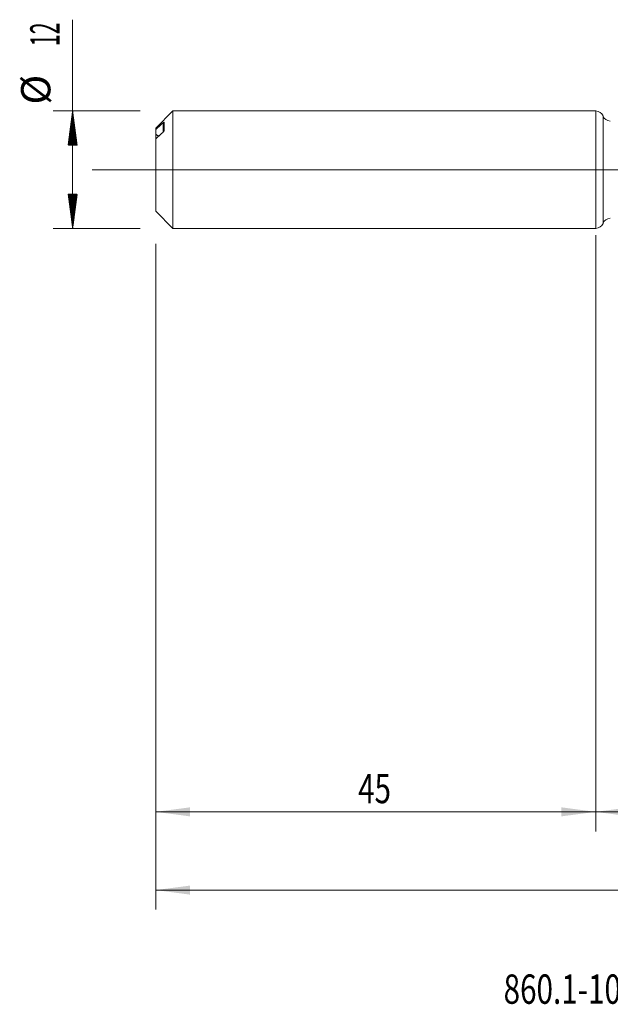
# Model space of a CAD drawing. Units: millimetres. Extents: x -204 to 96, y -208 to 31.
# Drawn here: x -59 to 1, y -85 to 15 of the extents above; entities that cross this region are included whole.
import ezdxf

# ---------------------------------------------------------------- set-up
doc = ezdxf.new("R2010")
doc.units = ezdxf.units.MM
doc.linetypes.add('CENTER', pattern=[47.5, 22, -8.5, 8.5, -8.5])
for name, color, linetype in [('1', 4, 'Continuous'), ('2', 7, 'Continuous'), ('SK1', 4, 'Continuous'), ('SK2', 7, 'Continuous'), ('SK4', 2, 'CENTER'), ('SK6', 5, 'Continuous')]:
    doc.layers.add(name, color=color, linetype=linetype)
doc.styles.add('iso_b_vert', font='simplex.shx')
doc.dimstyles.get("Standard").update_dxf_attribs({"dimtxt": 0.18, "dimasz": 0.18, "dimexe": 0.18, "dimexo": 0.0625, "dimgap": 0.09, "dimtad": 1, "dimzin": 0, "dimdsep": 52, "dimtxsty": 'Standard', "dimcen": 0.09, "dimadec": 0, "dimazin": 0, "dimtfac": 1, "dimtdec": 4, "dimtofl": 0, "dimtmove": 0, "dimatfit": 3, "dimfxl": 1, "dimtolj": 1, "dimtzin": 0, "dimarcsym": 0})

# ---------------------------------------------------------------- blocks, each defined once
blk = doc.blocks.new('_U2')
at = {"layer": 'SK2', "lineweight": 13}
for p, q in [((-45, -7.5875), (-45, -67.657075)), ((0, -7.5875), (0, -67.657075)), ((-45, -65.657075), (0, -65.657075))]:
    blk.add_line(p, q, dxfattribs=at)
at = {"layer": 'SK2', "lineweight": 18}
for points in [[(-45, -65.657075), (-41.500002, -65.196291), (-41.499998, -66.117859)], [(0, -65.657075), (-3.499998, -66.117859), (-3.500002, -65.196291)]]:
    blk.add_solid(points, dxfattribs=at)
at = {"layer": 'SK2', "lineweight": 18, "insert": (-24.290771, -64.771961), "char_height": 3, "attachment_point": 7, "line_spacing_factor": 1.084337, "style": 'iso_b_vert'}
blk.add_mtext('\\W0.7361;45', dxfattribs=at)
blk = doc.blocks.new('_U3')
at = {"layer": 'SK2', "lineweight": 13}
for p, q in [((73, -6.6875), (73, -75.657075)), ((-45, -7.5875), (-45, -75.657075)), ((-45, -73.657075), (73, -73.657075))]:
    blk.add_line(p, q, dxfattribs=at)
at = {"layer": 'SK2', "lineweight": 18}
for points in [[(-45, -73.657075), (-41.500002, -73.196291), (-41.499998, -74.117859)], [(73, -73.657075), (69.500002, -74.117859), (69.499998, -73.196291)]]:
    blk.add_solid(points, dxfattribs=at)
at = {"layer": 'SK2', "lineweight": 18, "insert": (11.996143, -72.771961), "char_height": 3, "attachment_point": 7, "line_spacing_factor": 1.084337, "style": 'iso_b_vert'}
blk.add_mtext('\\W0.5296;118', dxfattribs=at)
blk = doc.blocks.new('_U4')
at = {"layer": '2', "lineweight": 13}
for p, q in [((0, -6.6875), (0, -67.657075)), ((73, -6.6875), (73, -67.657075)), ((73, -65.657075), (0, -65.657075))]:
    blk.add_line(p, q, dxfattribs=at)
at = {"layer": '2', "lineweight": 18}
for points in [[(0, -65.657075), (3.499998, -65.196291), (3.500002, -66.117859)], [(73, -65.657075), (69.500002, -66.117859), (69.499998, -65.196291)]]:
    blk.add_solid(points, dxfattribs=at)
at = {"layer": '2', "lineweight": 18, "insert": (34.867172, -64.771961), "char_height": 3, "attachment_point": 7, "line_spacing_factor": 1.084337, "style": 'iso_b_vert'}
blk.add_mtext('\\W0.6740;73', dxfattribs=at)

msp = doc.modelspace()

# ---------------------------------------------------------------- hatches: boundary and pattern name
at = {"layer": 'SK2', "lineweight": 13}
h = msp.add_hatch(dxfattribs=at)
h.set_pattern_fill('ANSI31', color=256, scale=0.0062, style=0)
h.paths.add_polyline_path([(-53.5, 6), (-53.039, 2.5), (-53.961, 2.5)])
h = msp.add_hatch(dxfattribs=at)
h.set_pattern_fill('ANSI31', color=256, scale=0.0062, style=0)
h.paths.add_polyline_path([(-53.5, -6), (-53.961, -2.5), (-53.039, -2.5)])

# ---------------------------------------------------------------- linework, layer by layer
at = {"layer": '1', "lineweight": 18}
msp.add_line((0, 6), (0, -6), dxfattribs=at)
at = {"layer": '1', "lineweight": 13}
msp.add_line((0.747, -5.487), (0.747, 5.487), dxfattribs=at)
at = {"layer": '1', "lineweight": 13, "ltscale": 0.05}
msp.add_line((-51.5, 0), (77.65, 0), dxfattribs=at)
at = {"layer": '1', "lineweight": 18}
for centre, start, end in [((0, 5.2), 21.04743, 90), ((1.493, 5.775), 201.04743, 270.10313), ((1.493, -5.775), 89.89687, 158.95257), ((0, -5.2), 270, 338.95257)]:
    msp.add_arc(centre, 0.8, start, end, dxfattribs=at)
at = {"layer": 'SK1', "lineweight": 18}
for p, q in [((-43.255, 6), (-45, 4.255)), ((-43.255, -6), (-43.255, 6)), ((0, 6), (-43.255, 6)), ((0, 6), (0, -6)), ((-45, 4.113), (-45, 4.255)), ((-45, 4.113), (-45, 3.6)), ((-44.15, 3.989), (-44.15, 4.847)), ((-45, -4.255), (-45, 3.16)), ((-45, -4.255), (-43.255, -6)), ((-43.255, -6), (0, -6))]:
    msp.add_line(p, q, dxfattribs=at)
at = {"layer": 'SK1', "lineweight": 13}
msp.add_line((-44.25, 3.835), (-44.25, 4.788), dxfattribs=at)
at = {"layer": 'SK1', "lineweight": 18}
for points in [[(-44.25, 4.788), (-44.5, 4.563), (-44.751, 4.338), (-45, 4.113)], [(-45, 3.16), (-44.751, 3.386), (-44.5, 3.611), (-44.25, 3.835)]]:
    msp.add_open_spline(points, degree=3, dxfattribs=at)
for points, knots in [([(-44.15, 4.847), (-44.15, 4.848), (-44.15, 4.849), (-44.151, 4.851), (-44.152, 4.852), (-44.155, 4.853), (-44.157, 4.852), (-44.164, 4.851), (-44.168, 4.849), (-44.176, 4.845), (-44.18, 4.842), (-44.194, 4.833), (-44.205, 4.826), (-44.227, 4.808), (-44.238, 4.799), (-44.25, 4.788)], [0, 0, 0, 0, 0.0625, 0.0625, 0.125, 0.125, 0.25, 0.25, 0.375, 0.375, 0.5, 0.5, 0.75, 0.75, 1, 1, 1, 1]), ([(-45, 3.6), (-45, 3.581), (-45, 3.56), (-45, 3.525), (-45, 3.513), (-45, 3.488), (-45, 3.476), (-45, 3.436), (-45, 3.409), (-45, 3.365), (-45, 3.35), (-45, 3.319), (-45, 3.304), (-45, 3.256), (-45, 3.215), (-45, 3.173), (-45, 3.164)], [0, 0, 0, 0, 0.1902271, 0.1902271, 0.2853406, 0.2853406, 0.3804541, 0.3804541, 0.5706812, 0.5706812, 0.6657947, 0.6657947, 0.7609083, 0.7609083, 0.9511353, 1, 1, 1, 1]), ([(-44.719, 3.412), (-44.734, 3.429), (-44.75, 3.444), (-44.784, 3.473), (-44.802, 3.487), (-44.839, 3.513), (-44.858, 3.525), (-44.897, 3.548), (-44.917, 3.559), (-44.958, 3.581), (-44.979, 3.591), (-45, 3.6)], [0, 0, 0, 0, 0.1990385, 0.1990385, 0.3992789, 0.3992789, 0.5995193, 0.5995193, 0.7997596, 0.7997596, 1, 1, 1, 1]), ([(-44.25, 3.835), (-44.238, 3.846), (-44.227, 3.857), (-44.21, 3.876), (-44.205, 3.883), (-44.195, 3.896), (-44.19, 3.902), (-44.18, 3.916), (-44.176, 3.923), (-44.168, 3.937), (-44.164, 3.944), (-44.157, 3.958), (-44.155, 3.965), (-44.151, 3.978), (-44.15, 3.984), (-44.15, 3.989)], [0, 0, 0, 0, 0.25, 0.25, 0.375, 0.375, 0.5, 0.5, 0.625, 0.625, 0.75, 0.75, 0.875, 0.875, 1, 1, 1, 1])]:
    msp.add_open_spline(points, degree=3, knots=knots, dxfattribs=at)
at = {"layer": 'SK2', "lineweight": 13}
for p, q in [((-53.5, -6), (-53.5, 15.334)), ((-46.587, 6), (-55.5, 6)), ((-46.587, -6), (-55.5, -6))]:
    msp.add_line(p, q, dxfattribs=at)
at = {"layer": 'SK4', "lineweight": 18, "ltscale": 0.05}
msp.add_line((-48, 0), (76, 0), dxfattribs=at)

# ---------------------------------------------------------------- texts
at = {"layer": 'SK2', "lineweight": 18, "char_height": 3, "attachment_point": 7, "rotation": 90, "line_spacing_factor": 1.084337, "style": 'iso_b_vert'}
for s, insert in [('\\W0.5321;12', (-54.841, 12.635)), ('%%c', (-54.841, 6.658))]:
    msp.add_mtext(s, dxfattribs=dict(at, insert=insert))
at = {"layer": 'SK6', "lineweight": 18, "insert": (-9.421, -85.28), "char_height": 3, "attachment_point": 7, "line_spacing_factor": 1.084337, "style": 'iso_b_vert'}
msp.add_mtext('\\W0.7415;860.1-1020-052A1-SD S2BM', dxfattribs=at)

# ---------------------------------------------------------------- dimensions: what is measured, and where the dimension line sits
at = {"layer": '2', "lineweight": 18}
dim = msp.add_linear_dim(base=(0, -65.657), p1=(73, -5.1), p2=(0, -5.1), dimstyle='Standard', override={"dimtxt": 3, "dimasz": 3.5, "dimexe": 2, "dimexo": 1.5875, "dimgap": 1.5, "dimtad": 1, "dimtih": 1, "dimtoh": 0, "dimdec": 2, "dimlfac": 1, "dimzin": 8, "dimdsep": 46, "dimlunit": 2, "dimpost": '', "dimtxsty": 'iso_b_vert', "dimsah": 1, "dimse1": 0, "dimse2": 0, "dimsd1": 0, "dimsd2": 0, "dimclrd": 2, "dimclre": 2, "dimclrt": 2, "dimtol": 0, "dimtm": -0.1, "dimtfac": 1.166667, "dimtdec": 2, "dimtofl": 1, "dimtmove": 0, "dimtzin": 8, "dimlwd": 13, "dimlwe": 13}, dxfattribs=at)
dim.commit()
dim.dimension.update_dxf_attribs({"geometry": '_U4', "text_midpoint": (36.5, -65.657)})
at = {"layer": 'SK2', "lineweight": 18}
for base, p2, picture, middle in [((73, -73.657), (73, -5.1), '_U3', (14, -73.657)), ((0, -65.657), (0, -6), '_U2', (-22.5, -65.657))]:
    dim = msp.add_linear_dim(base=base, p1=(-45, -6), p2=p2, dimstyle='Standard', override={"dimtxt": 3, "dimasz": 3.5, "dimexe": 2, "dimexo": 1.5875, "dimgap": 1.5, "dimtad": 1, "dimtih": 1, "dimtoh": 0, "dimdec": 2, "dimlfac": 1, "dimzin": 8, "dimdsep": 46, "dimlunit": 2, "dimpost": '', "dimtxsty": 'iso_b_vert', "dimsah": 1, "dimse1": 0, "dimse2": 0, "dimsd1": 0, "dimsd2": 0, "dimclrd": 2, "dimclre": 2, "dimclrt": 2, "dimtol": 0, "dimtm": -0.1, "dimtfac": 1.166667, "dimtdec": 2, "dimtofl": 1, "dimtmove": 0, "dimtzin": 8, "dimlwd": 13, "dimlwe": 13}, dxfattribs=at)
    dim.commit()
    dim.dimension.update_dxf_attribs({"geometry": picture, "text_midpoint": middle})

doc.saveas('drawing.dxf')
